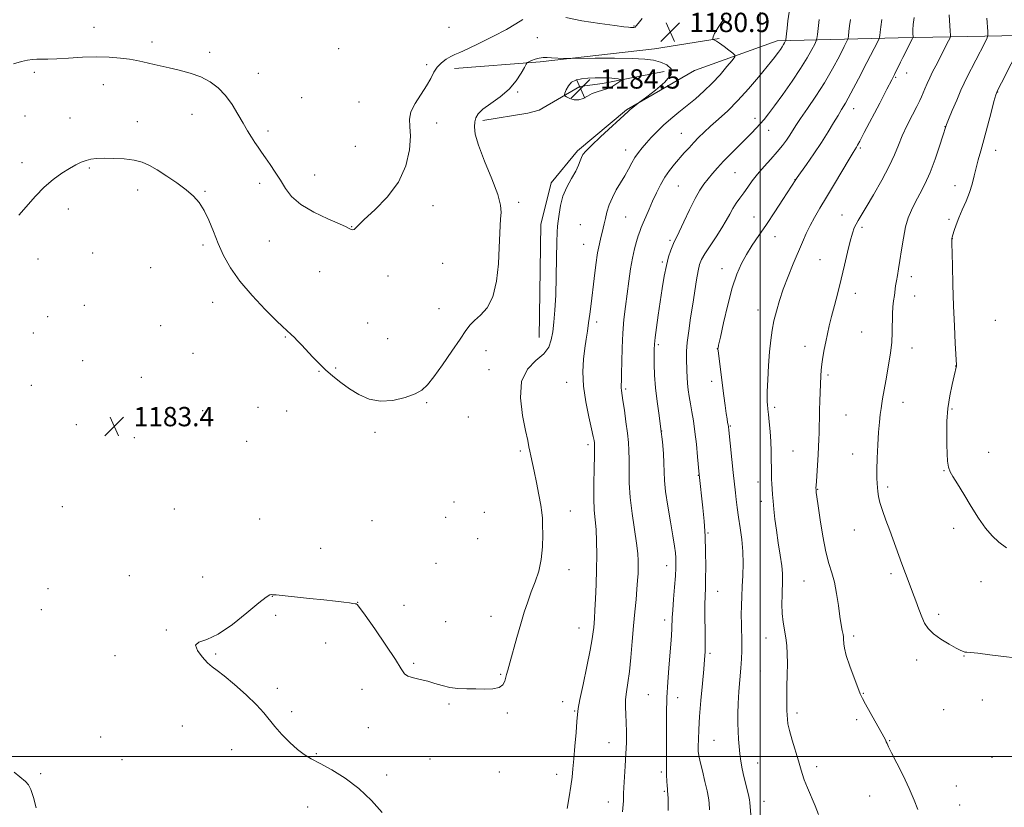
# Model space of a CAD drawing. Extents: x 2144800 to 2147700, y 357300 to 360200.
# Drawn here: x 2145193 to 2145601, y 358979 to 359305 of the extents above; entities that cross this region are included whole.
import ezdxf

# ---------------------------------------------------------------- set-up
doc = ezdxf.new("R2010")
doc.units = 0
doc.header["$MEASUREMENT"] = 0
for name, color, linetype, lineweight in [('32000', 7, 'Continuous', 0), ('DTM HARD BREAKLINE', 7, 'Continuous', 0), ('DTM SPOT ELEVATION', 2, 'Continuous', 13), ('INDEX CONTOUR', 41, 'Continuous', 13), ('INTERMEDIATE CONTOUR', 44, 'Continuous', 0), ('SPOT ELEVATION', 7, 'Continuous', 0)]:
    doc.layers.add(name, color=color, linetype=linetype, lineweight=lineweight)
doc.styles.add('Style-ITALICS', font='ITALICS.shx')

# ---------------------------------------------------------------- blocks, each defined once
blk = doc.blocks.new('SPOT')
at = {"layer": 'SPOT ELEVATION'}
for p, q in [((-3.91, -3.91), (3.82, 3.81)), ((-1.65, 3.77), (1.72, -3.93))]:
    blk.add_line(p, q, dxfattribs=at)

msp = doc.modelspace()

# ---------------------------------------------------------------- linework, layer by layer
at = {"layer": '32000', "flags": 128}
for points in [[(2145500, 357500), (2145500, 360000)], [(2145000, 359000), (2147500, 359000)]]:
    msp.add_lwpolyline(points, dxfattribs=at)
at = {"layer": 'DTM HARD BREAKLINE'}
for points in [[(2145408.52, 359173.38, 1182.74), (2145409.19, 359220.08, 1182.67), (2145413.45, 359237.36, 1182.4), (2145424.31, 359250.55, 1182.27), (2145444.58, 359267.61, 1182.13), (2145472.83, 359283.88, 1181.47), (2145507.04, 359296.06, 1178.53), (2145557.1, 359297.34, 1170.79), (2145635.85, 359298.87, 1160.65), (2145667.91, 359301.08, 1157.05), (2145687.92, 359300.79, 1155.58), (2145700.57, 359298.6, 1155.05), (2145708.44, 359289.15, 1154.91), (2145707.94, 359254.46, 1154.71), (2145709.99, 359165.69, 1154.91), (2145713.82, 359153.62, 1154.25), (2145725.63, 359139.44, 1154.11), (2145738.15, 359128.58, 1154.05)], [(2145373.43, 359284.65, 1180.53), (2145408.83, 359287.47, 1182.27), (2145456.28, 359292.79, 1181.13), (2145483.03, 359297.08, 1179.87)], [(2145385.13, 359263.13, 1182.33), (2145403.85, 359266.19, 1183.73), (2145408.54, 359267.46, 1183.07), (2145425.36, 359277.23, 1184.6), (2145434.72, 359278.42, 1184.6), (2145460.15, 359283.39, 1182.73)]]:
    msp.add_polyline3d(points, dxfattribs=at)
at = {"layer": 'DTM SPOT ELEVATION'}
for p in [(2145224.23, 359301.69, 1179.19), (2145371.15, 359301.76, 1178.87), (2145447.77, 359302.2, 1179.91), (2145407.71, 359297.47, 1180.91), (2145248.26, 359295.61, 1179.45), (2145325.54, 359292.82, 1179.25), (2145272.11, 359291.35, 1179.38), (2145361.93, 359286.26, 1179.78), (2145199.59, 359283.11, 1180.32), (2145292.21, 359282.71, 1179.04), (2145556.01, 359281.01, 1169.86), (2145560.54, 359282.75, 1169.36), (2145228.17, 359277.93, 1180.83), (2145310.14, 359272.63, 1178.93), (2145399.55, 359274.88, 1182.12), (2145598.2, 359274.87, 1163.94), (2145333.9, 359270.73, 1179.33), (2145195.73, 359264.93, 1181.07), (2145264.81, 359265.7, 1181.04), (2145538.66, 359268.08, 1171.33), (2145214.27, 359264.15, 1181.31), (2145242.2, 359262.67, 1181.51), (2145366.01, 359262.12, 1180.45), (2145497.77, 359264.1, 1176.5), (2145576.42, 359260.56, 1166.03), (2145296.23, 359258.79, 1179.53), (2145467.25, 359257.86, 1178.88), (2145503.47, 359259.05, 1175.33), (2145332.36, 359252.43, 1178.89), (2145444.31, 359250.93, 1180.61), (2145541.42, 359251.71, 1169.76), (2145597.46, 359250.78, 1163.32), (2145194.41, 359245.73, 1181.61), (2145222.37, 359243.43, 1182.14), (2145315.5, 359240.58, 1179.21), (2145489.47, 359241.48, 1175.04), (2145292.8, 359237.18, 1180.51), (2145466.13, 359236.07, 1177.02), (2145514.34, 359238.65, 1172.04), (2145580.52, 359236.21, 1164.69), (2145242.34, 359234.34, 1182.41), (2145270.13, 359233.8, 1181.88), (2145364.56, 359227.95, 1180.62), (2145399.96, 359229.23, 1182.3), (2145213.6, 359226.47, 1182.43), (2145533.87, 359224.05, 1168.75), (2145425.48, 359220.02, 1181.14), (2145444.28, 359223.15, 1179.01), (2145497.36, 359223.15, 1172.78), (2145578.13, 359222.26, 1164.29), (2145330.85, 359219.16, 1179.96), (2145542.1, 359218.99, 1167.67), (2145269.33, 359211.62, 1182.3), (2145296.79, 359213.28, 1180.94), (2145426.85, 359211.88, 1180.83), (2145462.64, 359213.5, 1176.25), (2145506.09, 359215.13, 1171.29), (2145579.49, 359214.21, 1163.98), (2145223.64, 359208.24, 1182.76), (2145201.09, 359205.83, 1182.71), (2145368.55, 359204.04, 1181.07), (2145459.4, 359204.55, 1176.24), (2145524.73, 359205.58, 1168.93), (2145247.75, 359202.18, 1182.56), (2145317.61, 359200.52, 1180.75), (2145484.11, 359201.79, 1172.56), (2145345.92, 359198.78, 1180.47), (2145562.57, 359198.51, 1165.47), (2145539.31, 359191.67, 1167.4), (2145273.32, 359187.83, 1182.66), (2145563.92, 359190.44, 1165.28), (2145220.24, 359186.6, 1183.25), (2145367.09, 359185.23, 1181.4), (2145499.1, 359184.66, 1170.66), (2145205.1, 359181.92, 1183.22), (2145337.49, 359179.39, 1180.91), (2145432.25, 359179.69, 1179.56), (2145597.31, 359180.39, 1162.6), (2145199.17, 359175.25, 1183.18), (2145251.77, 359178.24, 1183.07), (2145542.01, 359175.58, 1166.95), (2145303.41, 359173.56, 1182.11), (2145345.75, 359172.79, 1181.14), (2145265.24, 359166.82, 1183.14), (2145386.42, 359167.9, 1182.47), (2145457.84, 359170.31, 1175.73), (2145482.23, 359168.68, 1172.02), (2145518.5, 359169.67, 1168.61), (2145562.81, 359168.95, 1165.42), (2145219.59, 359163.78, 1183.3), (2145317.42, 359159.32, 1182.08), (2145324.3, 359160.78, 1181.84), (2145387.75, 359159.97, 1182.58), (2145580.92, 359161.58, 1164.02), (2145243.85, 359156.83, 1183.46), (2145419.81, 359154.78, 1180.7), (2145479.81, 359155.2, 1172.49), (2145528.04, 359157.8, 1167.73), (2145198.33, 359153.49, 1183.3), (2145444.3, 359152.01, 1177.75), (2145361.85, 359146.35, 1182.15), (2145559.08, 359146.57, 1165.38), (2145269.23, 359143.01, 1183.54), (2145292.11, 359144.49, 1183.38), (2145304, 359142.86, 1182.87), (2145505.89, 359144.5, 1169.68), (2145579.28, 359143.76, 1163.82), (2145379.17, 359140.43, 1182.63), (2145535.53, 359141.24, 1166.99), (2145216.95, 359137.33, 1183.28), (2145340.5, 359134.08, 1182.33), (2145459.23, 359134.7, 1176), (2145487.58, 359136.75, 1171.88), (2145240.93, 359131.95, 1183.41), (2145287.39, 359130.31, 1183.86), (2145400.69, 359126.37, 1182.25), (2145428.7, 359129.02, 1180.39), (2145513.6, 359126.4, 1168.99), (2145594.47, 359125.75, 1162.52), (2145538.23, 359125.19, 1166.65), (2145576.05, 359118.19, 1164.11), (2145474.31, 359116.31, 1174.06), (2145499.01, 359113.6, 1170.62), (2145523.78, 359110.55, 1167.92), (2145552.77, 359111.44, 1165.68), (2145500.36, 359105.6, 1170.54), (2145211.14, 359103.36, 1182.86), (2145257.44, 359102.31, 1182.88), (2145373.26, 359105.21, 1183.74), (2145421.33, 359101.54, 1181.27), (2145292.75, 359098.27, 1182.87), (2145339.36, 359097.58, 1182.87), (2145369.81, 359098.97, 1183.88), (2145385.75, 359100.96, 1183.53), (2145538.87, 359093.73, 1166.77), (2145580.04, 359094.39, 1164.51), (2145383.09, 359090.15, 1183.69), (2145478.35, 359092.37, 1173.86), (2145318.01, 359086.13, 1182.61), (2145365.78, 359079.81, 1183.25), (2145420.87, 359077.2, 1181.35), (2145461.19, 359078.94, 1176.64), (2145238.89, 359074.71, 1182.28), (2145269.25, 359074.25, 1182.23), (2145554.13, 359075.63, 1166.33), (2145205.25, 359069.42, 1182.41), (2145518.04, 359072.58, 1168.94), (2145591.36, 359072.25, 1164.79), (2145298.1, 359066.23, 1181.98), (2145482.42, 359068.29, 1173.19), (2145202.39, 359060.75, 1182.31), (2145333.4, 359063.68, 1182.01), (2145352.57, 359062.43, 1182.42), (2145299.42, 359058.34, 1181.85), (2145388.51, 359058.01, 1182.67), (2145573.81, 359058.71, 1165.6), (2145369.8, 359055.8, 1182.63), (2145424.93, 359053.15, 1180.74), (2145460.44, 359056.37, 1176.45), (2145254.23, 359052.24, 1182.03), (2145502.29, 359048.91, 1170.72), (2145538.6, 359049.77, 1167.65), (2145320.15, 359046.94, 1181.73), (2145232.9, 359041.61, 1182.11), (2145274.61, 359042.34, 1181.96), (2145479.22, 359042.67, 1173.72), (2145584.34, 359041.53, 1166.06), (2145356.6, 359038.49, 1182.1), (2145564.77, 359039.85, 1166.56), (2145392.57, 359033.97, 1182.13), (2145500.06, 359035.27, 1170.98), (2145300.18, 359028.19, 1181.9), (2145335.13, 359027.67, 1181.63), (2145453.59, 359025.51, 1176.99), (2145465.86, 359024.28, 1175.36), (2145542.58, 359026.02, 1167.93), (2145371.2, 359021.68, 1181.86), (2145418.2, 359022.64, 1180.52), (2145591.93, 359023.35, 1166.65), (2145306.07, 359018.53, 1181.9), (2145395.27, 359017.97, 1181.81), (2145423.22, 359018.8, 1180.11), (2145515.17, 359017.93, 1169.6), (2145575.84, 359019.37, 1166.77), (2145260.84, 359012.61, 1182.19), (2145337.79, 359011.84, 1181.63), (2145539.88, 359015.13, 1168.32), (2145227.03, 359007.94, 1182.21), (2145437.38, 359005.68, 1178.84), (2145480.85, 359006.67, 1173), (2145553.6, 359006.48, 1167.93), (2145281.27, 359002.7, 1182.2), (2145316.25, 359001.08, 1181.95), (2145595.92, 358999.54, 1166.77), (2145235.85, 358998.67, 1182.28), (2145363.27, 358998.87, 1181.78), (2145498.89, 358997.19, 1171.26), (2145523.35, 358995.7, 1169.51), (2145202.22, 358992.77, 1182.07), (2145345.33, 358992.28, 1181.84), (2145391.96, 358993.5, 1181.89), (2145415.76, 358992.56, 1180.54), (2145458.99, 358993.55, 1176.31), (2145581.17, 358987.75, 1167.33), (2145460.34, 358985.54, 1176.17), (2145545.21, 358983.59, 1168.63), (2145312.64, 358979.09, 1182.33), (2145437.09, 358981.17, 1178.68), (2145501.53, 358981.42, 1171.31), (2145582.52, 358979.81, 1167.34)]:
    msp.add_point(p, dxfattribs=at)
at = {"layer": 'INDEX CONTOUR'}
for points in [[(2145451.099, 359305.298, 1180), (2145449.486, 359303.307, 1180), (2145448.67, 359302.274, 1180), (2145448.179, 359301.827, 1180), (2145447.629, 359301.645, 1180), (2145446.981, 359301.606, 1180), (2145446.284, 359301.639, 1180), (2145445.416, 359301.707, 1180), (2145443.577, 359301.918, 1180), (2145439.796, 359302.411, 1180), (2145433.562, 359303.283, 1180), (2145426.2, 359304.439, 1180), (2145419.492, 359305.739, 1180)], [(2145420.068, 358978.447, 1180), (2145420.9, 358983.283, 1180), (2145421.591, 358987.718, 1180), (2145422.077, 358991.373, 1180), (2145422.446, 358994.844, 1180), (2145422.818, 358998.971, 1180), (2145423.278, 359004.25, 1180), (2145423.75, 359009.802, 1180), (2145424.117, 359014.403, 1180), (2145424.337, 359017.324, 1180), (2145424.649, 359019.806, 1180), (2145425.366, 359023.584, 1180), (2145426.672, 359029.797, 1180), (2145428.239, 359037.193, 1180), (2145429.615, 359043.921, 1180), (2145430.454, 359048.569, 1180), (2145430.86, 359051.468, 1180), (2145431.047, 359053.387, 1180), (2145431.196, 359055.075, 1180), (2145431.361, 359057.207, 1180), (2145431.563, 359060.437, 1180), (2145431.811, 359065.202, 1180), (2145432.057, 359071.054, 1180), (2145432.241, 359077.323, 1180), (2145432.308, 359083.414, 1180), (2145432.24, 359089.01, 1180), (2145432.024, 359093.867, 1180), (2145431.674, 359097.932, 1180), (2145431.308, 359101.909, 1180), (2145431.07, 359106.691, 1180), (2145431.06, 359112.788, 1180), (2145431.196, 359119.173, 1180), (2145431.352, 359124.436, 1180), (2145431.429, 359127.55, 1180), (2145431.424, 359129.034, 1180), (2145431.361, 359129.792, 1180), (2145431.23, 359130.684, 1180), (2145430.893, 359132.391, 1180), (2145430.175, 359135.552, 1180), (2145429.009, 359140.545, 1180), (2145427.741, 359146.719, 1180), (2145426.823, 359153.164, 1180), (2145426.585, 359159.112, 1180), (2145426.869, 359164.366, 1180), (2145427.397, 359168.874, 1180), (2145427.939, 359172.654, 1180), (2145428.453, 359176.021, 1180), (2145428.949, 359179.364, 1180), (2145429.438, 359183.035, 1180), (2145429.954, 359187.234, 1180), (2145431.21, 359197.711, 1180), (2145431.942, 359203.377, 1180), (2145432.687, 359208.347, 1180), (2145433.401, 359212.044, 1180), (2145434.044, 359214.694, 1180), (2145434.579, 359216.721, 1180), (2145434.993, 359218.521, 1180), (2145435.381, 359220.377, 1180), (2145435.864, 359222.545, 1180), (2145436.55, 359225.2, 1180), (2145437.505, 359228.199, 1180), (2145438.784, 359231.32, 1180), (2145440.397, 359234.377, 1180), (2145443.905, 359240.205, 1180), (2145445.426, 359242.969, 1180), (2145446.796, 359245.558, 1180), (2145448.128, 359247.889, 1180), (2145449.527, 359249.926, 1180), (2145451.074, 359251.84, 1180), (2145452.842, 359253.853, 1180), (2145454.896, 359256.131, 1180), (2145457.265, 359258.625, 1180), (2145459.969, 359261.228, 1180), (2145463.005, 359263.859, 1180), (2145466.29, 359266.532, 1180), (2145469.716, 359269.283, 1180), (2145473.188, 359272.154, 1180), (2145476.654, 359275.213, 1180), (2145480.071, 359278.533, 1180), (2145483.349, 359282.085, 1180), (2145486.207, 359285.419, 1180), (2145488.314, 359287.98, 1180), (2145489.407, 359289.418, 1180), (2145489.493, 359290.194, 1180), (2145488.646, 359290.976, 1180), (2145487.011, 359292.247, 1180), (2145485.018, 359293.765, 1180), (2145483.168, 359295.106, 1180), (2145481.856, 359295.947, 1180), (2145481.045, 359296.363, 1180), (2145480.368, 359296.622, 1180), (2145480.303, 359296.762, 1180), (2145480.34, 359297.071, 1180), (2145480.5, 359297.72, 1180), (2145481.109, 359299.079, 1180), (2145482.568, 359301.57, 1180), (2145485.078, 359305.367, 1180)], [(2145524.123, 358976.001, 1170), (2145522.688, 358979.465, 1170), (2145519.527, 358987.031, 1170), (2145518.207, 358990.343, 1170), (2145517.316, 358992.889, 1170), (2145516.619, 358995.246, 1170), (2145515.777, 358998.202, 1170), (2145513.225, 359006.756, 1170), (2145512.104, 359010.742, 1170), (2145511.461, 359013.524, 1170), (2145511.191, 359015.432, 1170), (2145511.094, 359017.052, 1170), (2145511.013, 359018.918, 1170), (2145510.95, 359021.361, 1170), (2145510.949, 359024.661, 1170), (2145511.034, 359028.945, 1170), (2145511.144, 359033.727, 1170), (2145511.201, 359038.369, 1170), (2145511.134, 359042.381, 1170), (2145510.921, 359045.867, 1170), (2145510.548, 359049.078, 1170), (2145509.497, 359055.539, 1170), (2145509.101, 359059.093, 1170), (2145508.955, 359062.959, 1170), (2145508.999, 359066.811, 1170), (2145509.237, 359072.984, 1170), (2145509.204, 359075.625, 1170), (2145508.906, 359078.89, 1170), (2145508.275, 359083.287, 1170), (2145507.459, 359088.392, 1170), (2145506.664, 359093.548, 1170), (2145506.051, 359098.205, 1170), (2145505.612, 359102.241, 1170), (2145505.296, 359105.639, 1170), (2145505.058, 359108.418, 1170), (2145504.882, 359110.735, 1170), (2145504.756, 359112.781, 1170), (2145504.67, 359114.758, 1170), (2145504.612, 359116.903, 1170), (2145504.574, 359119.465, 1170), (2145504.539, 359122.625, 1170), (2145504.464, 359126.294, 1170), (2145504.302, 359130.318, 1170), (2145504.025, 359134.49, 1170), (2145503.694, 359138.388, 1170), (2145503.389, 359141.538, 1170), (2145503.173, 359143.609, 1170), (2145502.927, 359145.676, 1170), (2145502.842, 359146.521, 1170), (2145502.809, 359148.066, 1170), (2145502.876, 359151.035, 1170), (2145503.077, 359155.849, 1170), (2145503.398, 359161.695, 1170), (2145503.81, 359167.451, 1170), (2145504.299, 359172.265, 1170), (2145504.9, 359176.355, 1170), (2145505.663, 359180.207, 1170), (2145506.641, 359184.241, 1170), (2145507.903, 359188.606, 1170), (2145509.523, 359193.385, 1170), (2145511.514, 359198.571, 1170), (2145513.664, 359203.81, 1170), (2145517.428, 359212.79, 1170), (2145518.986, 359216.373, 1170), (2145520.587, 359219.691, 1170), (2145522.434, 359223.048, 1170), (2145524.67, 359226.819, 1170), (2145527.428, 359231.397, 1170), (2145530.712, 359236.926, 1170), (2145536.752, 359247.161, 1170), (2145538.436, 359249.961, 1170), (2145539.784, 359252.109, 1170), (2145540.264, 359252.924, 1170), (2145541.193, 359254.641, 1170), (2145543.022, 359258.109, 1170), (2145549.409, 359270.321, 1170), (2145552.434, 359276.132, 1170), (2145554.399, 359279.941, 1170), (2145555.547, 359282.208, 1170), (2145558.065, 359287.339, 1170), (2145559.003, 359289.223, 1170), (2145563.003, 359297.007, 1170), (2145563.165, 359297.351, 1170), (2145563.213, 359297.645, 1170), (2145563.14, 359299.075, 1170), (2145563.149, 359300.593, 1170), (2145563.305, 359302.826, 1170), (2145563.658, 359305.762, 1170)], [(2145401.688, 359304.922, 1180), (2145398.883, 359303.135, 1180), (2145394.923, 359300.859, 1180), (2145389.588, 359298.069, 1180), (2145383.83, 359295.204, 1180), (2145378.888, 359292.826, 1180), (2145375.656, 359291.321, 1180), (2145373.637, 359290.396, 1180), (2145371.985, 359289.583, 1180), (2145370.057, 359288.495, 1180), (2145368.008, 359287.055, 1180), (2145366.198, 359285.266, 1180), (2145364.84, 359283.116, 1180), (2145363.579, 359280.537, 1180), (2145361.915, 359277.45, 1180), (2145357.105, 359270.119, 1180), (2145355.335, 359266.663, 1180), (2145354.793, 359263.715, 1180), (2145355.001, 359260.643, 1180), (2145355.224, 359256.6, 1180), (2145354.785, 359251.018, 1180), (2145353.243, 359244.431, 1180), (2145350.213, 359237.652, 1180), (2145345.598, 359231.413, 1180), (2145340.449, 359226.14, 1180), (2145336.104, 359222.176, 1180), (2145333.551, 359219.735, 1180), (2145332.389, 359218.501, 1180), (2145331.867, 359218.026, 1180), (2145331.373, 359217.918, 1180), (2145330.847, 359218.018, 1180), (2145330.368, 359218.224, 1180), (2145329.861, 359218.506, 1180), (2145328.631, 359219.105, 1180), (2145325.829, 359220.335, 1180), (2145320.989, 359222.411, 1180), (2145315.175, 359225.161, 1180), (2145309.832, 359228.315, 1180), (2145306.046, 359231.637, 1180), (2145303.47, 359235.03, 1180), (2145301.394, 359238.432, 1180), (2145299.261, 359241.766, 1180), (2145297.122, 359244.894, 1180), (2145295.176, 359247.668, 1180), (2145293.562, 359250.001, 1180), (2145292.175, 359252.063, 1180), (2145290.846, 359254.089, 1180), (2145289.424, 359256.303, 1180), (2145287.824, 359258.888, 1180), (2145285.978, 359262.017, 1180), (2145283.832, 359265.755, 1180), (2145281.392, 359269.735, 1180), (2145278.678, 359273.482, 1180), (2145275.685, 359276.615, 1180), (2145272.312, 359279.138, 1180), (2145268.429, 359281.148, 1180), (2145264.018, 359282.738, 1180), (2145259.48, 359283.98, 1180), (2145255.327, 359284.94, 1180), (2145249.186, 359286.296, 1180), (2145246.801, 359286.848, 1180), (2145244.512, 359287.406, 1180), (2145242.009, 359287.964, 1180), (2145238.972, 359288.504, 1180), (2145235.147, 359288.991, 1180), (2145230.548, 359289.342, 1180), (2145225.254, 359289.459, 1180), (2145219.45, 359289.291, 1180), (2145213.733, 359288.97, 1180), (2145208.807, 359288.672, 1180), (2145205.182, 359288.53, 1180), (2145202.601, 359288.5, 1180), (2145200.616, 359288.493, 1180), (2145198.796, 359288.415, 1180), (2145196.776, 359288.14, 1180), (2145194.207, 359287.537, 1180), (2145190.92, 359286.547, 1180)]]:
    msp.add_polyline3d(points, dxfattribs=at)
at = {"layer": 'INTERMEDIATE CONTOUR'}
for points in [[(2145442.969, 358977.059, 1178), (2145443.267, 358980.01, 1178), (2145443.375, 358981.55, 1178), (2145443.391, 358983.247, 1178), (2145443.438, 358984.653, 1178), (2145443.573, 358987.149, 1178), (2145444.119, 358995.906, 1178), (2145444.389, 359001.003, 1178), (2145444.56, 359005.777, 1178), (2145444.615, 359010.1, 1178), (2145444.546, 359013.954, 1178), (2145444.375, 359017.358, 1178), (2145444.231, 359020.474, 1178), (2145444.274, 359023.498, 1178), (2145444.613, 359026.669, 1178), (2145445.168, 359030.379, 1178), (2145445.809, 359035.06, 1178), (2145446.431, 359040.952, 1178), (2145447.019, 359047.518, 1178), (2145447.579, 359054.028, 1178), (2145448.111, 359059.873, 1178), (2145448.586, 359064.93, 1178), (2145448.968, 359069.198, 1178), (2145449.23, 359072.712, 1178), (2145449.39, 359075.664, 1178), (2145449.472, 359078.286, 1178), (2145449.478, 359080.869, 1178), (2145449.301, 359083.959, 1178), (2145448.805, 359088.165, 1178), (2145446.939, 359100.451, 1178), (2145446.139, 359107.126, 1178), (2145445.77, 359113.186, 1178), (2145445.705, 359118.453, 1178), (2145445.727, 359122.873, 1178), (2145445.652, 359126.513, 1178), (2145445.42, 359129.917, 1178), (2145445.005, 359133.751, 1178), (2145444.406, 359138.41, 1178), (2145443.738, 359143.231, 1178), (2145443.139, 359147.281, 1178), (2145442.486, 359151.404, 1178), (2145442.393, 359152.441, 1178), (2145442.409, 359153.601, 1178), (2145442.486, 359155.457, 1178), (2145442.573, 359158.574, 1178), (2145442.644, 359163.296, 1178), (2145442.772, 359169.068, 1178), (2145443.056, 359175.114, 1178), (2145443.562, 359180.816, 1178), (2145444.222, 359186.2, 1178), (2145444.937, 359191.452, 1178), (2145445.63, 359196.682, 1178), (2145446.327, 359201.689, 1178), (2145447.079, 359206.197, 1178), (2145447.914, 359209.983, 1178), (2145448.759, 359213.038, 1178), (2145449.515, 359215.409, 1178), (2145450.132, 359217.21, 1178), (2145450.743, 359218.837, 1178), (2145451.526, 359220.758, 1178), (2145452.615, 359223.321, 1178), (2145453.954, 359226.403, 1178), (2145455.442, 359229.762, 1178), (2145457.003, 359233.178, 1178), (2145458.661, 359236.508, 1178), (2145460.464, 359239.627, 1178), (2145462.436, 359242.448, 1178), (2145464.503, 359245.015, 1178), (2145468.552, 359249.69, 1178), (2145470.491, 359251.891, 1178), (2145472.437, 359254.024, 1178), (2145474.469, 359256.126, 1178), (2145476.746, 359258.334, 1178), (2145479.454, 359260.807, 1178), (2145482.726, 359263.706, 1178), (2145486.506, 359267.175, 1178), (2145490.688, 359271.36, 1178), (2145495.089, 359276.239, 1178), (2145499.224, 359281.12, 1178), (2145504.616, 359287.703, 1178), (2145505.815, 359289.188, 1178), (2145506.63, 359290.239, 1178), (2145507.464, 359291.367, 1178), (2145508.312, 359292.56, 1178), (2145509.064, 359293.68, 1178), (2145509.638, 359294.608, 1178), (2145510.036, 359295.314, 1178), (2145510.284, 359295.79, 1178), (2145510.418, 359296.087, 1178), (2145510.5, 359296.498, 1178), (2145510.778, 359298.999, 1178), (2145511.054, 359301.372, 1178), (2145511.436, 359304.423, 1178), (2145511.926, 359308.006, 1178)], [(2145478.945, 358977.845, 1174), (2145478.773, 358980.829, 1174), (2145478.55, 358982.805, 1174), (2145478.02, 358985.676, 1174), (2145477.096, 358989.636, 1174), (2145476.012, 358993.971, 1174), (2145475.083, 358997.737, 1174), (2145474.546, 359000.287, 1174), (2145474.336, 359002.152, 1174), (2145474.31, 359004.16, 1174), (2145474.363, 359007.032, 1174), (2145474.525, 359011.067, 1174), (2145474.863, 359016.461, 1174), (2145475.407, 359023.159, 1174), (2145476.036, 359030.121, 1174), (2145476.591, 359036.055, 1174), (2145476.95, 359040.119, 1174), (2145477.129, 359043.257, 1174), (2145477.179, 359046.86, 1174), (2145477.153, 359051.887, 1174), (2145477.106, 359057.567, 1174), (2145477.094, 359062.696, 1174), (2145477.155, 359066.465, 1174), (2145477.261, 359069.635, 1174), (2145477.364, 359073.364, 1174), (2145477.419, 359078.499, 1174), (2145477.367, 359084.65, 1174), (2145477.15, 359091.116, 1174), (2145476.739, 359097.269, 1174), (2145476.223, 359102.78, 1174), (2145474.706, 359116.602, 1174), (2145474.032, 359123.996, 1174), (2145473.526, 359129.132, 1174), (2145472.933, 359134.339, 1174), (2145472.3, 359138.838, 1174), (2145471.667, 359142.631, 1174), (2145471.072, 359145.917, 1174), (2145470.552, 359148.878, 1174), (2145470.131, 359151.635, 1174), (2145469.832, 359154.293, 1174), (2145469.663, 359156.936, 1174), (2145469.579, 359159.558, 1174), (2145469.457, 359164.712, 1174), (2145469.495, 359167.635, 1174), (2145469.767, 359171.322, 1174), (2145470.361, 359176.039, 1174), (2145471.175, 359181.449, 1174), (2145472.06, 359187.063, 1174), (2145473.634, 359197.14, 1174), (2145474.279, 359200.888, 1174), (2145474.873, 359203.507, 1174), (2145475.697, 359205.612, 1174), (2145477.087, 359208.011, 1174), (2145479.235, 359211.276, 1174), (2145481.756, 359215.042, 1174), (2145484.12, 359218.709, 1174), (2145485.93, 359221.811, 1174), (2145487.336, 359224.413, 1174), (2145488.625, 359226.712, 1174), (2145490.026, 359228.888, 1174), (2145491.548, 359231.043, 1174), (2145493.145, 359233.258, 1174), (2145494.807, 359235.61, 1174), (2145496.666, 359238.163, 1174), (2145498.889, 359240.974, 1174), (2145501.554, 359244.051, 1174), (2145504.384, 359247.198, 1174), (2145507.013, 359250.168, 1174), (2145509.155, 359252.769, 1174), (2145510.844, 359255.023, 1174), (2145512.194, 359257.008, 1174), (2145514.729, 359261.032, 1174), (2145516.691, 359263.994, 1174), (2145519.528, 359268.108, 1174), (2145522.953, 359273.156, 1174), (2145526.541, 359278.781, 1174), (2145529.895, 359284.557, 1174), (2145532.725, 359289.797, 1174), (2145534.771, 359293.75, 1174), (2145535.88, 359295.953, 1174), (2145536.324, 359297.1, 1174), (2145536.486, 359298.173, 1174), (2145536.679, 359299.94, 1174), (2145536.952, 359302.31, 1174), (2145537.286, 359304.976, 1174)], [(2145565.154, 358978.003, 1168), (2145563.695, 358981.919, 1168), (2145561.674, 358986.672, 1168), (2145559.117, 358992.013, 1168), (2145556.48, 358997.207, 1168), (2145554.323, 359001.395, 1168), (2145553.053, 359003.968, 1168), (2145552.454, 359005.306, 1168), (2145552.156, 359006.039, 1168), (2145551.806, 359006.776, 1168), (2145551.117, 359008.049, 1168), (2145545.474, 359018.096, 1168), (2145543.492, 359021.663, 1168), (2145542.248, 359023.995, 1168), (2145541.39, 359025.881, 1168), (2145540.369, 359028.474, 1168), (2145538.815, 359032.546, 1168), (2145537.056, 359037.333, 1168), (2145535.593, 359041.691, 1168), (2145534.8, 359044.735, 1168), (2145534.53, 359046.625, 1168), (2145534.499, 359048.615, 1168), (2145534.422, 359049.42, 1168), (2145534.235, 359050.482, 1168), (2145533.911, 359052.078, 1168), (2145533.466, 359054.458, 1168), (2145532.931, 359057.864, 1168), (2145532.321, 359062.37, 1168), (2145531.598, 359067.366, 1168), (2145530.706, 359072.069, 1168), (2145529.616, 359075.999, 1168), (2145528.388, 359079.872, 1168), (2145527.103, 359084.703, 1168), (2145525.852, 359091.087, 1168), (2145524.747, 359097.936, 1168), (2145523.908, 359103.738, 1168), (2145523.414, 359107.362, 1168), (2145523.187, 359109.187, 1168), (2145523.053, 359110.586, 1168), (2145523.045, 359110.783, 1168), (2145523.043, 359111.128, 1168), (2145523.079, 359112.02, 1168), (2145523.19, 359113.911, 1168), (2145523.926, 359124.839, 1168), (2145524.134, 359128.202, 1168), (2145524.283, 359131.13, 1168), (2145524.374, 359133.889, 1168), (2145524.417, 359136.724, 1168), (2145524.447, 359139.799, 1168), (2145524.506, 359143.26, 1168), (2145524.62, 359147.149, 1168), (2145525.01, 359157.421, 1168), (2145525.157, 359159.807, 1168), (2145525.427, 359162.261, 1168), (2145525.88, 359165.142, 1168), (2145526.467, 359168.332, 1168), (2145527.11, 359171.595, 1168), (2145527.765, 359174.788, 1168), (2145528.508, 359178.146, 1168), (2145529.449, 359182.002, 1168), (2145530.657, 359186.595, 1168), (2145532.044, 359191.814, 1168), (2145533.485, 359197.456, 1168), (2145534.868, 359203.259, 1168), (2145536.132, 359208.716, 1168), (2145537.23, 359213.262, 1168), (2145538.136, 359216.499, 1168), (2145538.914, 359218.697, 1168), (2145539.647, 359220.296, 1168), (2145540.472, 359221.786, 1168), (2145543.758, 359227.248, 1168), (2145546.787, 359232.386, 1168), (2145550.228, 359238.43, 1168), (2145553.317, 359244.227, 1168), (2145555.508, 359248.927, 1168), (2145557.141, 359252.901, 1168), (2145558.776, 359256.825, 1168), (2145560.804, 359261.151, 1168), (2145562.951, 359265.428, 1168), (2145564.775, 359268.981, 1168), (2145565.961, 359271.354, 1168), (2145566.707, 359272.961, 1168), (2145568.111, 359276.272, 1168), (2145569.057, 359278.455, 1168), (2145570.137, 359280.828, 1168), (2145571.324, 359283.274, 1168), (2145572.615, 359285.825, 1168), (2145577.947, 359296.165, 1168), (2145578.518, 359297.378, 1168), (2145578.688, 359298.417, 1168), (2145578.601, 359300.174, 1168), (2145578.151, 359306.842, 1168)], [(2145605.439, 359040.726, 1166), (2145600.639, 359041.368, 1166), (2145594.961, 359042.077, 1166), (2145589.995, 359042.654, 1166), (2145586.942, 359042.955, 1166), (2145585.43, 359043.069, 1166), (2145584.699, 359043.142, 1166), (2145584.042, 359043.331, 1166), (2145582.982, 359043.824, 1166), (2145581.097, 359044.819, 1166), (2145578.165, 359046.436, 1166), (2145574.767, 359048.482, 1166), (2145571.68, 359050.691, 1166), (2145569.489, 359052.872, 1166), (2145567.995, 359055.164, 1166), (2145566.805, 359057.783, 1166), (2145565.594, 359060.88, 1166), (2145564.312, 359064.341, 1166), (2145562.979, 359067.987, 1166), (2145561.606, 359071.689, 1166), (2145558.63, 359079.653, 1166), (2145553.546, 359093.419, 1166), (2145551.917, 359097.792, 1166), (2145550.508, 359101.719, 1166), (2145549.471, 359105.014, 1166), (2145548.897, 359107.566, 1166), (2145548.648, 359109.557, 1166), (2145548.529, 359111.245, 1166), (2145548.391, 359112.943, 1166), (2145548.266, 359115.184, 1166), (2145548.237, 359118.558, 1166), (2145548.362, 359123.387, 1166), (2145548.611, 359128.928, 1166), (2145548.932, 359134.171, 1166), (2145549.279, 359138.325, 1166), (2145549.631, 359141.483, 1166), (2145549.973, 359143.956, 1166), (2145550.296, 359146.044, 1166), (2145550.624, 359148.012, 1166), (2145551.916, 359155.461, 1166), (2145553.238, 359162.744, 1166), (2145553.92, 359166.972, 1166), (2145554.419, 359171.319, 1166), (2145554.634, 359175.575, 1166), (2145554.73, 359183.076, 1166), (2145554.91, 359186.018, 1166), (2145555.186, 359188.496, 1166), (2145555.484, 359190.683, 1166), (2145556.014, 359194.752, 1166), (2145556.322, 359196.805, 1166), (2145556.714, 359199.018, 1166), (2145557.198, 359201.691, 1166), (2145557.773, 359205.169, 1166), (2145558.442, 359209.619, 1166), (2145559.225, 359214.498, 1166), (2145560.146, 359219.084, 1166), (2145561.236, 359222.855, 1166), (2145562.548, 359226.08, 1166), (2145564.14, 359229.23, 1166), (2145566.04, 359232.724, 1166), (2145568.14, 359236.785, 1166), (2145570.302, 359241.586, 1166), (2145572.378, 359247.102, 1166), (2145574.182, 359252.509, 1166), (2145575.52, 359256.788, 1166), (2145576.72, 359260.654, 1166), (2145577.055, 359261.489, 1166), (2145577.912, 359263.563, 1166), (2145579.434, 359267.212, 1166), (2145581.289, 359271.61, 1166), (2145583.02, 359275.642, 1166), (2145584.321, 359278.539, 1166), (2145585.478, 359280.917, 1166), (2145592.89, 359295.324, 1166), (2145593.878, 359297.323, 1166), (2145594.208, 359298.537, 1166), (2145594.166, 359300.007, 1166), (2145593.79, 359305.526, 1166)], [(2145461.928, 358977.536, 1176), (2145461.868, 358980.562, 1176), (2145461.818, 358982.536, 1176), (2145461.748, 358984.315, 1176), (2145461.657, 358985.544, 1176), (2145461.549, 358986.545, 1176), (2145461.43, 358987.811, 1176), (2145461.306, 358989.717, 1176), (2145461.201, 358992.153, 1176), (2145461.137, 358994.894, 1176), (2145461.129, 358997.822, 1176), (2145461.152, 359001.261, 1176), (2145461.168, 359005.642, 1176), (2145461.161, 359011.234, 1176), (2145461.193, 359017.638, 1176), (2145461.346, 359024.292, 1176), (2145461.673, 359030.698, 1176), (2145462.105, 359036.621, 1176), (2145462.92, 359046.378, 1176), (2145463.199, 359050.053, 1176), (2145463.382, 359052.931, 1176), (2145463.574, 359057.413, 1176), (2145463.76, 359060.523, 1176), (2145464.1, 359064.989, 1176), (2145464.506, 359070.055, 1176), (2145464.855, 359074.651, 1176), (2145465.047, 359077.975, 1176), (2145465.091, 359080.312, 1176), (2145465.022, 359082.217, 1176), (2145464.851, 359084.257, 1176), (2145464.49, 359087.044, 1176), (2145463.829, 359091.201, 1176), (2145462.828, 359097.038, 1176), (2145461.726, 359103.602, 1176), (2145460.832, 359109.626, 1176), (2145460.369, 359114.197, 1176), (2145460.2, 359117.809, 1176), (2145460.102, 359121.31, 1176), (2145459.884, 359125.388, 1176), (2145459.489, 359130.101, 1176), (2145458.894, 359135.346, 1176), (2145458.111, 359140.993, 1176), (2145457.29, 359146.795, 1176), (2145456.619, 359152.475, 1176), (2145456.236, 359157.753, 1176), (2145456.081, 359162.334, 1176), (2145456.045, 359165.916, 1176), (2145456.053, 359168.411, 1176), (2145456.164, 359170.572, 1176), (2145456.473, 359173.364, 1176), (2145457.04, 359177.493, 1176), (2145457.791, 359182.628, 1176), (2145459.438, 359193.625, 1176), (2145460.264, 359198.674, 1176), (2145461.134, 359203.104, 1176), (2145462.063, 359206.731, 1176), (2145462.971, 359209.543, 1176), (2145463.755, 359211.565, 1176), (2145464.389, 359212.971, 1176), (2145465.148, 359214.51, 1176), (2145466.384, 359217.075, 1176), (2145468.319, 359221.225, 1176), (2145470.658, 359226.177, 1176), (2145472.978, 359230.817, 1176), (2145474.957, 359234.296, 1176), (2145476.687, 359236.853, 1176), (2145478.362, 359238.994, 1176), (2145480.168, 359241.162, 1176), (2145482.262, 359243.541, 1176), (2145484.79, 359246.252, 1176), (2145487.81, 359249.336, 1176), (2145493.972, 359255.488, 1176), (2145496.396, 359257.955, 1176), (2145498.348, 359260.011, 1176), (2145499.995, 359261.82, 1176), (2145501.542, 359263.615, 1176), (2145503.362, 359265.895, 1176), (2145505.871, 359269.228, 1176), (2145509.298, 359273.938, 1176), (2145513.139, 359279.388, 1176), (2145516.704, 359284.698, 1176), (2145519.441, 359289.128, 1176), (2145521.34, 359292.499, 1176), (2145522.528, 359294.77, 1176), (2145523.153, 359296.054, 1176), (2145523.442, 359297.071, 1176), (2145523.642, 359298.692, 1176), (2145524.322, 359304.918, 1176)], [(2145496.147, 358975.779, 1172), (2145495.714, 358980.962, 1172), (2145495.566, 358982.006, 1172), (2145495.253, 358983.435, 1172), (2145493.972, 358988.529, 1172), (2145493.208, 358991.691, 1172), (2145492.509, 358994.877, 1172), (2145491.924, 358998.02, 1172), (2145491.484, 359001.1, 1172), (2145491.203, 359004.118, 1172), (2145491.03, 359007.16, 1172), (2145490.75, 359013.74, 1172), (2145490.677, 359017.539, 1172), (2145490.781, 359021.887, 1172), (2145491.121, 359026.819, 1172), (2145492.002, 359036.529, 1172), (2145492.258, 359040.35, 1172), (2145492.358, 359043.673, 1172), (2145492.347, 359046.995, 1172), (2145492.183, 359054.639, 1172), (2145492.135, 359058.592, 1172), (2145492.172, 359062.389, 1172), (2145492.293, 359066.205, 1172), (2145492.487, 359070.301, 1172), (2145492.719, 359074.86, 1172), (2145492.858, 359079.761, 1172), (2145492.749, 359084.804, 1172), (2145492.294, 359089.799, 1172), (2145491.626, 359094.586, 1172), (2145490.939, 359099.01, 1172), (2145490.386, 359102.939, 1172), (2145489.973, 359106.316, 1172), (2145489.667, 359109.106, 1172), (2145488.802, 359117.403, 1172), (2145486.921, 359135.015, 1172), (2145486.769, 359136.342, 1172), (2145486.653, 359137.128, 1172), (2145486.484, 359138.107, 1172), (2145486.233, 359139.624, 1172), (2145485.886, 359141.924, 1172), (2145485.437, 359145.169, 1172), (2145484.905, 359149.181, 1172), (2145482.531, 359167.807, 1172), (2145482.452, 359168.524, 1172), (2145482.447, 359168.689, 1172), (2145482.493, 359168.933, 1172), (2145482.763, 359170.202, 1172), (2145483.481, 359173.514, 1172), (2145484.787, 359179.449, 1172), (2145486.51, 359186.802, 1172), (2145488.399, 359193.925, 1172), (2145490.265, 359199.553, 1172), (2145492.18, 359203.941, 1172), (2145494.278, 359207.73, 1172), (2145496.676, 359211.493, 1172), (2145499.428, 359215.548, 1172), (2145502.57, 359220.146, 1172), (2145506.04, 359225.346, 1172), (2145509.376, 359230.434, 1172), (2145514.703, 359238.67, 1172), (2145515.282, 359239.499, 1172), (2145519.115, 359244.875, 1172), (2145522.212, 359249.304, 1172), (2145525.369, 359254.016, 1172), (2145528.104, 359258.391, 1172), (2145530.353, 359262.19, 1172), (2145532.156, 359265.269, 1172), (2145533.635, 359267.693, 1172), (2145535.235, 359270.367, 1172), (2145537.485, 359274.407, 1172), (2145540.676, 359280.442, 1172), (2145544.151, 359287.153, 1172), (2145548.607, 359295.852, 1172), (2145549.207, 359297.129, 1172), (2145549.33, 359297.654, 1172), (2145549.412, 359298.381, 1172), (2145549.582, 359299.702, 1172), (2145549.891, 359301.868, 1172), (2145550.357, 359304.947, 1172)], [(2145601.891, 359086.315, 1164), (2145598.774, 359088.584, 1164), (2145595.927, 359091.243, 1164), (2145593.195, 359094.477, 1164), (2145590.347, 359098.529, 1164), (2145587.254, 359103.445, 1164), (2145584.206, 359108.511, 1164), (2145581.598, 359112.82, 1164), (2145579.729, 359115.744, 1164), (2145578.525, 359117.774, 1164), (2145577.82, 359119.676, 1164), (2145577.453, 359122.1, 1164), (2145577.296, 359125.213, 1164), (2145577.229, 359129.059, 1164), (2145577.178, 359133.631, 1164), (2145577.26, 359138.705, 1164), (2145577.638, 359144.004, 1164), (2145578.401, 359149.212, 1164), (2145579.344, 359153.866, 1164), (2145580.186, 359157.467, 1164), (2145581.146, 359161.642, 1164), (2145581.15, 359161.709, 1164), (2145581.143, 359161.905, 1164), (2145580.664, 359170.973, 1164), (2145580.32, 359178.072, 1164), (2145579.979, 359186.375, 1164), (2145579.699, 359195.086, 1164), (2145579.491, 359203.085, 1164), (2145579.286, 359212.514, 1164), (2145579.269, 359213.803, 1164), (2145579.284, 359214.095, 1164), (2145579.328, 359214.312, 1164), (2145579.454, 359214.821, 1164), (2145579.73, 359215.849, 1164), (2145580.223, 359217.567, 1164), (2145580.999, 359219.93, 1164), (2145582.123, 359222.836, 1164), (2145583.6, 359226.165, 1164), (2145585.201, 359229.735, 1164), (2145586.637, 359233.344, 1164), (2145587.702, 359236.833, 1164), (2145588.517, 359240.204, 1164), (2145589.284, 359243.502, 1164), (2145590.178, 359246.834, 1164), (2145591.258, 359250.574, 1164), (2145592.558, 359255.157, 1164), (2145594.058, 359260.751, 1164), (2145595.535, 359266.432, 1164), (2145596.71, 359271.005, 1164), (2145597.461, 359273.743, 1164), (2145598.266, 359275.795, 1164), (2145599.757, 359278.775, 1164), (2145607.825, 359294.463, 1164)], [(2145404.591, 359126.315, 1182), (2145404.235, 359128.156, 1182), (2145403.737, 359130.674, 1182), (2145402.865, 359134.817, 1182), (2145401.591, 359141.118, 1182), (2145400.694, 359148.427, 1182), (2145401.159, 359155.177, 1182), (2145403.591, 359160.177, 1182), (2145407.085, 359163.758, 1182), (2145410.357, 359166.625, 1182), (2145412.423, 359169.401, 1182), (2145413.49, 359172.368, 1182), (2145414.068, 359175.72, 1182), (2145414.566, 359179.684, 1182), (2145415.018, 359184.604, 1182), (2145415.358, 359190.855, 1182), (2145415.548, 359198.494, 1182), (2145415.646, 359206.314, 1182), (2145415.738, 359212.788, 1182), (2145415.891, 359216.859, 1182), (2145416.106, 359219.344, 1182), (2145416.364, 359221.527, 1182), (2145416.69, 359224.422, 1182), (2145417.27, 359227.956, 1182), (2145418.332, 359231.788, 1182), (2145419.987, 359235.596, 1182), (2145421.895, 359239.138, 1182), (2145423.599, 359242.193, 1182), (2145424.755, 359244.599, 1182), (2145425.48, 359246.433, 1182), (2145426.001, 359247.832, 1182), (2145426.603, 359249.006, 1182), (2145427.792, 359250.472, 1182), (2145430.129, 359252.819, 1182), (2145433.889, 359256.366, 1182), (2145445.262, 359266.911, 1182), (2145446.108, 359267.646, 1182), (2145447.195, 359268.522, 1182), (2145450.022, 359270.717, 1182), (2145453.036, 359272.958, 1182), (2145456.622, 359275.681, 1182), (2145460.513, 359279.03, 1182), (2145463.086, 359282.198, 1182), (2145463.162, 359284.556, 1182), (2145461.337, 359286.166, 1182), (2145458.651, 359287.263, 1182), (2145455.816, 359288.046, 1182), (2145452.237, 359288.572, 1182), (2145446.992, 359288.86, 1182), (2145439.645, 359288.941, 1182), (2145431.714, 359288.893, 1182), (2145421.548, 359288.755, 1182), (2145419.923, 359288.754, 1182), (2145418.938, 359288.801, 1182), (2145413.636, 359289.134, 1182), (2145411.826, 359289.232, 1182), (2145410.15, 359289.22, 1182), (2145408.509, 359289.001, 1182), (2145406.854, 359288.528, 1182), (2145405.35, 359287.943, 1182), (2145404.215, 359287.436, 1182), (2145403.562, 359287.082, 1182), (2145403.085, 359286.484, 1182), (2145402.377, 359285.13, 1182), (2145401.079, 359282.681, 1182), (2145399.026, 359279.494, 1182), (2145396.106, 359276.096, 1182), (2145392.36, 359272.939, 1182), (2145388.456, 359270.159, 1182), (2145385.215, 359267.812, 1182), (2145383.246, 359265.904, 1182), (2145382.29, 359264.231, 1182), (2145381.873, 359262.538, 1182), (2145381.68, 359260.498, 1182), (2145382.015, 359257.506, 1182), (2145383.342, 359252.886, 1182), (2145385.881, 359246.336, 1182), (2145388.878, 359239.045, 1182), (2145391.336, 359232.572, 1182), (2145392.517, 359228.064, 1182), (2145392.72, 359225.002, 1182), (2145392.501, 359222.452, 1182), (2145392.309, 359219.554, 1182), (2145391.966, 359210.584, 1182), (2145391.601, 359203.861, 1182), (2145390.81, 359196.623, 1182), (2145389.305, 359190.21, 1182), (2145386.949, 359185.631, 1182), (2145384.218, 359182.583, 1182), (2145381.737, 359180.435, 1182), (2145379.903, 359178.541, 1182), (2145378.189, 359176.201, 1182), (2145375.839, 359172.701, 1182), (2145372.371, 359167.659, 1182), (2145368.403, 359162.017, 1182), (2145364.83, 359157.049, 1182), (2145362.237, 359153.699, 1182), (2145359.982, 359151.588, 1182), (2145357.115, 359150.008, 1182), (2145352.962, 359148.455, 1182), (2145347.957, 359147.253, 1182), (2145342.812, 359146.933, 1182), (2145338.103, 359147.861, 1182), (2145333.866, 359149.749, 1182), (2145330.005, 359152.145, 1182), (2145326.433, 359154.673, 1182), (2145323.124, 359157.268, 1182), (2145320.061, 359159.94, 1182), (2145317.234, 359162.678, 1182), (2145314.65, 359165.371, 1182), (2145310.265, 359170.103, 1182), (2145308.513, 359171.961, 1182), (2145307.103, 359173.412, 1182), (2145306.045, 359174.44, 1182), (2145305.248, 359175.162, 1182), (2145304.593, 359175.725, 1182), (2145303.863, 359176.37, 1182), (2145302.456, 359177.702, 1182), (2145299.672, 359180.419, 1182), (2145295.128, 359184.951, 1182), (2145289.699, 359190.652, 1182), (2145284.58, 359196.611, 1182), (2145280.69, 359202.107, 1182), (2145277.855, 359207.207, 1182), (2145275.629, 359212.167, 1182), (2145273.627, 359217.143, 1182), (2145271.711, 359221.865, 1182), (2145269.805, 359225.96, 1182), (2145267.798, 359229.191, 1182), (2145265.425, 359231.879, 1182), (2145262.386, 359234.48, 1182), (2145258.533, 359237.316, 1182), (2145254.33, 359240.168, 1182), (2145250.395, 359242.678, 1182), (2145247.142, 359244.57, 1182), (2145244.158, 359245.882, 1182), (2145240.824, 359246.736, 1182), (2145236.74, 359247.24, 1182), (2145232.37, 359247.472, 1182), (2145228.398, 359247.499, 1182), (2145225.331, 359247.371, 1182), (2145222.976, 359247.073, 1182), (2145220.963, 359246.574, 1182), (2145218.952, 359245.83, 1182), (2145216.721, 359244.761, 1182), (2145214.08, 359243.274, 1182), (2145210.904, 359241.284, 1182), (2145207.35, 359238.727, 1182), (2145203.64, 359235.543, 1182), (2145199.971, 359231.76, 1182), (2145193.074, 359223.951, 1182)], [(2145430.387, 359274.288, 1184), (2145432.489, 359275.035, 1184), (2145434.701, 359275.635, 1184), (2145436.895, 359276.347, 1184), (2145438.936, 359277.339, 1184), (2145440.665, 359278.42, 1184), (2145441.919, 359279.311, 1184), (2145442.567, 359279.812, 1184), (2145442.625, 359280.033, 1184), (2145442.141, 359280.163, 1184), (2145441.147, 359280.349, 1184), (2145439.603, 359280.562, 1184), (2145437.454, 359280.731, 1184), (2145434.71, 359280.797, 1184), (2145431.651, 359280.759, 1184), (2145428.627, 359280.629, 1184), (2145425.935, 359280.385, 1184), (2145423.669, 359279.881, 1184), (2145421.872, 359278.936, 1184), (2145420.566, 359277.475, 1184), (2145419.688, 359275.84, 1184), (2145419.154, 359274.477, 1184), (2145418.918, 359273.699, 1184), (2145419.091, 359273.288, 1184), (2145419.818, 359272.892, 1184), (2145421.176, 359272.282, 1184), (2145422.952, 359271.728, 1184), (2145424.859, 359271.622, 1184), (2145426.681, 359272.222, 1184), (2145428.48, 359273.249, 1184), (2145430.387, 359274.288, 1184)], [(2145343.559, 358976.817, 1182), (2145339.151, 358981.703, 1182), (2145333.909, 358986.677, 1182), (2145328.217, 358990.95, 1182), (2145322.651, 358994.389, 1182), (2145317.835, 358997.021, 1182), (2145314.181, 358998.967, 1182), (2145311.261, 359000.715, 1182), (2145308.432, 359002.843, 1182), (2145305.24, 359005.747, 1182), (2145301.961, 359009.09, 1182), (2145299.057, 359012.352, 1182), (2145294.529, 359017.987, 1182), (2145291.505, 359021.293, 1182), (2145287.212, 359025.424, 1182), (2145282.408, 359029.725, 1182), (2145278.162, 359033.299, 1182), (2145275.24, 359035.549, 1182), (2145273.19, 359037.064, 1182), (2145271.258, 359038.735, 1182), (2145268.972, 359041.17, 1182), (2145267.005, 359043.865, 1182), (2145266.315, 359046.038, 1182), (2145267.643, 359047.235, 1182), (2145270.872, 359048.329, 1182), (2145275.67, 359050.523, 1182), (2145281.568, 359054.571, 1182), (2145287.558, 359059.424, 1182), (2145292.494, 359063.584, 1182), (2145295.535, 359065.923, 1182), (2145297.057, 359066.794, 1182), (2145297.741, 359066.922, 1182), (2145298.296, 359066.899, 1182), (2145299.566, 359066.779, 1182), (2145313.482, 359065.35, 1182), (2145319.424, 359064.721, 1182), (2145324.144, 359064.198, 1182), (2145327.585, 359063.793, 1182), (2145329.944, 359063.5, 1182), (2145331.425, 359063.303, 1182), (2145332.271, 359063.172, 1182), (2145332.738, 359063.068, 1182), (2145333.155, 359062.8, 1182), (2145334.158, 359061.555, 1182), (2145336.457, 359058.367, 1182), (2145340.422, 359052.734, 1182), (2145345.058, 359046.019, 1182), (2145349.029, 359040.051, 1182), (2145351.389, 359036.222, 1182), (2145352.768, 359034.186, 1182), (2145354.184, 359033.159, 1182), (2145356.419, 359032.462, 1182), (2145359.29, 359031.831, 1182), (2145362.379, 359031.108, 1182), (2145365.366, 359030.196, 1182), (2145368.332, 359029.257, 1182), (2145371.458, 359028.512, 1182), (2145374.876, 359028.122, 1182), (2145378.524, 359027.982, 1182), (2145382.289, 359027.927, 1182), (2145386.014, 359027.859, 1182), (2145389.358, 359027.964, 1182), (2145391.931, 359028.498, 1182), (2145393.477, 359029.619, 1182), (2145394.25, 359031.089, 1182), (2145394.986, 359033.926, 1182), (2145395.505, 359035.725, 1182), (2145396.363, 359038.739, 1182), (2145399.242, 359049.129, 1182), (2145400.857, 359054.801, 1182), (2145402.336, 359059.691, 1182), (2145403.745, 359063.965, 1182), (2145405.212, 359068.02, 1182), (2145406.793, 359072.206, 1182), (2145408.275, 359076.669, 1182), (2145409.372, 359081.507, 1182), (2145409.888, 359086.69, 1182), (2145409.982, 359091.667, 1182), (2145409.899, 359095.761, 1182), (2145409.816, 359098.588, 1182), (2145409.633, 359100.945, 1182), (2145409.183, 359103.925, 1182), (2145408.364, 359108.269, 1182), (2145407.343, 359113.311, 1182), (2145406.352, 359118.037, 1182), (2145405.01, 359124.3, 1182), (2145404.591, 359126.315, 1182)], [(2145191.147, 358993.403, 1182), (2145195.94, 358989.553, 1182), (2145197.146, 358988.251, 1182), (2145198.098, 358986.266, 1182), (2145199.138, 358982.951, 1182), (2145200.266, 358978.642, 1182)]]:
    msp.add_polyline3d(points, dxfattribs=at)

# ---------------------------------------------------------------- block references
at = {"layer": 'SPOT ELEVATION'}
for p in [(2145462.701, 359299.731, 1180.874), (2145425.634, 359276.334, 1184.496), (2145232.632, 359136.589, 1183.369)]:
    msp.add_blockref('SPOT', p, dxfattribs=at)

# ---------------------------------------------------------------- texts
at = {"layer": 'SPOT ELEVATION', "style": 'Style-ITALICS'}
for s, p in [('1180.9', (2145470.701, 359299.731, 1180.874)), ('1184.5', (2145433.634, 359276.334, 1184.496)), ('1183.4', (2145240.632, 359136.589, 1183.369))]:
    msp.add_text(s, height=8, dxfattribs=at).set_placement(p)

doc.saveas('drawing.dxf')
